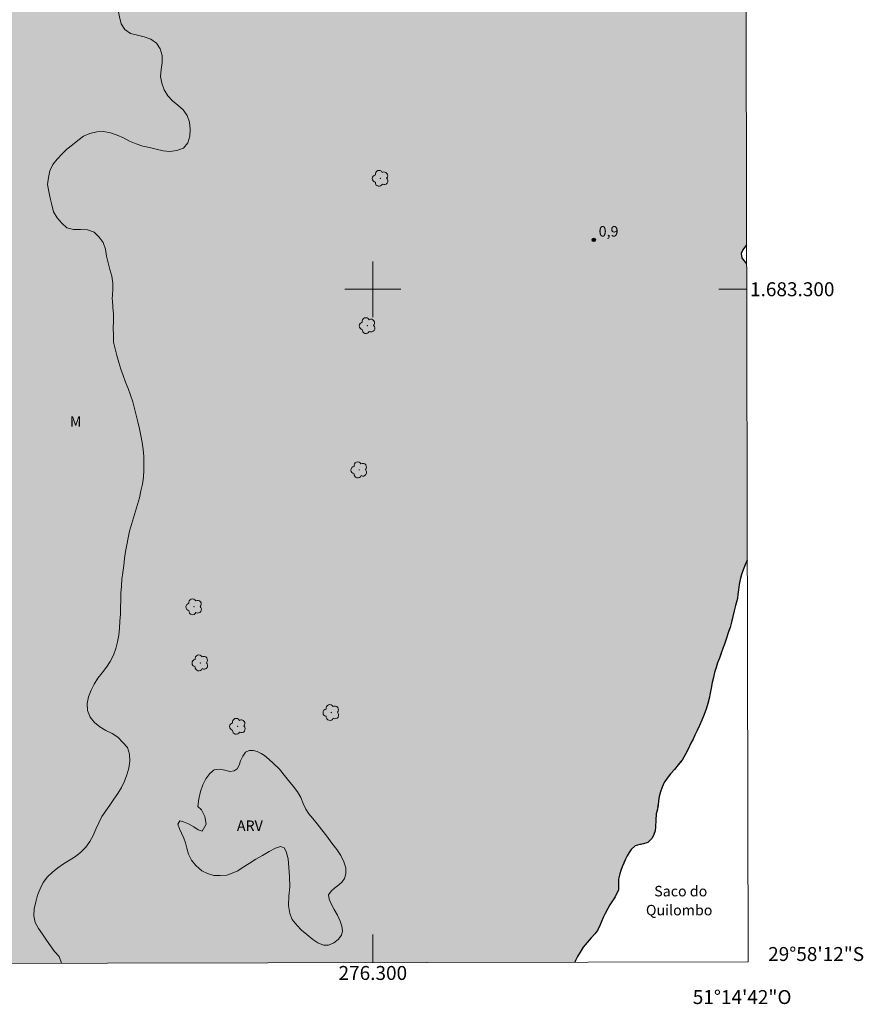
# Model space of a CAD drawing. Units: metres. Extents: x 275854 to 276370, y 1683197 to 1683762.
# Drawn here: x 276249 to 276370, y 1683197 to 1683339 of the extents above; entities that cross this region are included whole.
import ezdxf
from ezdxf.enums import TextEntityAlignment as Align

# ---------------------------------------------------------------- set-up
doc = ezdxf.new("R2010")
doc.units = ezdxf.units.M
doc.header["$MEASUREMENT"] = 0
doc.linetypes.add('DASHED', pattern=[0.75, 0.5, -0.25])
doc.linetypes.add('MUNICIPAL', pattern=[0.5, 0.25, -0.125, 0, -0.125])
for name, color, linetype, lineweight in [('Alagados_Banhados', 5, 'DASHED', 9), ('Articulacao', 7, 'Continuous', 18), ('Coordenadas', 7, 'Continuous', 9), ('Limite_Municipal', 7, 'MUNICIPAL', 30), ('Malha_Coordenadas', 7, 'Continuous', 15), ('Rio_Perene', 5, 'Continuous', 25), ('Topon_Lagos_Lagoas', 5, 'Continuous', 9)]:
    doc.layers.add(name, color=color, linetype=linetype, lineweight=lineweight)
for name, color, linetype, lineweight, true_color in [('Arvores_Isoladas', 7, 'Continuous', 18, 0x00ff33), ('Pto_Cotado', 7, 'Continuous', 9, 0x783c14), ('Topon_Pto_Cotado', 7, 'Continuous', 9, 0x783c14), ('Topon_Vegetacao', 7, 'Continuous', 9, 0x00ff33), ('Vegetacao', 7, 'Orla8', 9, 0x00ff33)]:
    doc.layers.add(name, color=color, linetype=linetype, lineweight=lineweight, true_color=true_color)
doc.styles.add('Arial', font='arial.ttf', dxfattribs={"height": 1.5})
doc.styles.add('Arial Italic', font='ariali.ttf', dxfattribs={"height": 1.5})
doc.styles.get("Standard").update_dxf_attribs({"font": 'arial.ttf'})
doc.linetypes.add('Orla8', pattern='A,6,-0.5,["V",Standard,S=1,R=0,X=-0.5,Y=-1],-0.5,6,-0.5,["V",Standard,S=1,R=0,X=-0.5,Y=-1],-0.5', length=14)

# ---------------------------------------------------------------- blocks, each defined once
blk = doc.blocks.new('Cotas')
at = {"layer": 'Pto_Cotado'}
blk.add_hatch(color=256, dxfattribs=at).paths.add_polyline_path([(0, 0.24, 1), (0, -0.24, 1)])
at = {"layer": 'Pto_Cotado', "lineweight": -3}
blk.add_lwpolyline([(0, -0.24, -1), (0, 0.24, -1)], format="xyb", close=True, dxfattribs=at)
blk = doc.blocks.new('Arvore')
at = {"layer": 'Arvores_Isoladas'}
blk.add_lwpolyline([(-0.72, 0.49, 0.872324), (-0.72, -0.55, 0.862983), (0.28, -0.83, 0.900105), (0.89, 0.03, 0.863155), (0.26, 0.86, 0.882486)], format="xyb", close=True, dxfattribs=at)
blk.add_circle((0, 0), 0.0286, dxfattribs=at)

msp = doc.modelspace()

# ---------------------------------------------------------------- hatches: boundary and pattern name
at = {"layer": 'Alagados_Banhados'}
h = msp.add_hatch(dxfattribs=at)
h.set_pattern_fill('DASH', color=256, scale=10)
h.paths.add_polyline_path([(276353.62, 1683306.39), (276353.49, 1683306.19), (276353.08, 1683305.64), (276352.85, 1683305.14), (276352.97, 1683304.5), (276353.37, 1683303.92), (276353.62, 1683303.64), (276353.71, 1683261.14), (276353.7, 1683261.11), (276353.41, 1683260.43), (276353.14, 1683259.73), (276352.91, 1683259.04), (276352.72, 1683258.34), (276352.58, 1683257.61), (276352.47, 1683256.88), (276352.4, 1683256.18), (276352.33, 1683255.64), (276352.03, 1683254.6), (276351.84, 1683253.83), (276351.67, 1683253.05), (276351.47, 1683252.23), (276351.26, 1683251.45), (276351.01, 1683250.68), (276350.75, 1683249.92), (276350.5, 1683249.19), (276350.25, 1683248.46), (276350.01, 1683247.76), (276349.74, 1683247.07), (276349.48, 1683246.41), (276349.26, 1683245.73), (276349.05, 1683245.01), (276348.88, 1683244.29), (276348.7, 1683243.54), (276348.55, 1683242.77), (276348.41, 1683242.02), (276348.27, 1683241.27), (276348.08, 1683240.53), (276347.84, 1683239.74), (276347.54, 1683238.95), (276347.21, 1683238.14), (276346.86, 1683237.39), (276346.54, 1683236.69), (276346.23, 1683236.01), (276345.95, 1683235.41), (276345.65, 1683234.84), (276345.28, 1683234.11), (276344.86, 1683233.26), (276344.37, 1683232.44), (276343.83, 1683231.73), (276343.27, 1683231.08), (276342.74, 1683230.47), (276342.26, 1683229.84), (276341.83, 1683229.21), (276341.51, 1683228.56), (276341.26, 1683227.88), (276341.11, 1683227.21), (276341, 1683226.57), (276340.93, 1683225.98), (276340.84, 1683225.39), (276340.68, 1683224.71), (276340.59, 1683223.81), (276340.57, 1683222.83), (276340.5, 1683222.29), (276340.34, 1683221.73), (276340.09, 1683221.21), (276339.47, 1683220.62), (276338.83, 1683220.39), (276338.33, 1683220.3), (276337.66, 1683220.12), (276337.09, 1683219.61), (276336.79, 1683219.19), (276336.5, 1683218.71), (276336.24, 1683218.19), (276336.01, 1683217.66), (276335.79, 1683217.12), (276335.61, 1683216.6), (276335.45, 1683216.12), (276335.27, 1683215.35), (276335.27, 1683214.63), (276335.24, 1683213.82), (276334.76, 1683212.82), (276334.4, 1683212.25), (276334.02, 1683211.66), (276333.66, 1683211.03), (276333.34, 1683210.43), (276333.04, 1683209.84), (276332.82, 1683209.28), (276332.64, 1683208.77), (276332.24, 1683207.97), (276331.87, 1683207.48), (276331.34, 1683206.92), (276330.75, 1683206.25), (276330.2, 1683205.56), (276329.76, 1683204.87), (276329.39, 1683204.25), (276329.1, 1683203.67), (276329.01, 1683203.44), (275871.26, 1683202.46), (275870.05, 1683756.71), (276352.65, 1683757.76)])

# ---------------------------------------------------------------- linework, layer by layer
at = {"layer": 'Articulacao', "flags": 128}
msp.add_lwpolyline([(275870.05, 1683756.71), (276352.65, 1683757.76), (276353.84, 1683203.5), (275871.26, 1683202.46), (275870.05, 1683756.71)], close=True, dxfattribs=at)
at = {"layer": 'Limite_Municipal', "ltscale": 10, "flags": 128}
for points in [[(276353.62, 1683306.39), (276353.49, 1683306.19), (276353.08, 1683305.64), (276352.85, 1683305.14), (276352.97, 1683304.5), (276353.37, 1683303.92), (276353.62, 1683303.64)], [(276353.71, 1683261.14), (276353.7, 1683261.11), (276353.41, 1683260.43), (276353.14, 1683259.73), (276352.91, 1683259.04), (276352.72, 1683258.34), (276352.58, 1683257.61), (276352.47, 1683256.88), (276352.4, 1683256.18), (276352.33, 1683255.64), (276352.03, 1683254.6), (276351.84, 1683253.83), (276351.67, 1683253.05), (276351.47, 1683252.23), (276351.26, 1683251.45), (276351.01, 1683250.68), (276350.75, 1683249.92), (276350.5, 1683249.19), (276350.25, 1683248.46), (276350.01, 1683247.76), (276349.74, 1683247.07), (276349.48, 1683246.41), (276349.26, 1683245.73), (276349.05, 1683245.01), (276348.88, 1683244.29), (276348.7, 1683243.54), (276348.55, 1683242.77), (276348.41, 1683242.02), (276348.27, 1683241.27), (276348.08, 1683240.53), (276347.84, 1683239.74), (276347.54, 1683238.95), (276347.21, 1683238.14), (276346.86, 1683237.39), (276346.54, 1683236.69), (276346.23, 1683236.01), (276345.95, 1683235.41), (276345.65, 1683234.84), (276345.28, 1683234.11), (276344.86, 1683233.26), (276344.37, 1683232.44), (276343.83, 1683231.73), (276343.27, 1683231.08), (276342.74, 1683230.47), (276342.26, 1683229.84), (276341.83, 1683229.21), (276341.51, 1683228.56), (276341.26, 1683227.88), (276341.11, 1683227.21), (276341, 1683226.57), (276340.93, 1683225.98), (276340.84, 1683225.39), (276340.68, 1683224.71), (276340.59, 1683223.81), (276340.57, 1683222.83), (276340.5, 1683222.29), (276340.34, 1683221.73), (276340.09, 1683221.21), (276339.47, 1683220.62), (276338.83, 1683220.39), (276338.33, 1683220.3), (276337.66, 1683220.12), (276337.09, 1683219.61), (276336.79, 1683219.19), (276336.5, 1683218.71), (276336.24, 1683218.19), (276336.01, 1683217.66), (276335.79, 1683217.12), (276335.61, 1683216.6), (276335.45, 1683216.12), (276335.27, 1683215.35), (276335.27, 1683214.63), (276335.24, 1683213.82), (276334.76, 1683212.82), (276334.4, 1683212.25), (276334.02, 1683211.66), (276333.66, 1683211.03), (276333.34, 1683210.43), (276333.04, 1683209.84), (276332.82, 1683209.28), (276332.64, 1683208.77), (276332.24, 1683207.97), (276331.87, 1683207.48), (276331.34, 1683206.92), (276330.75, 1683206.25), (276330.2, 1683205.56), (276329.76, 1683204.87), (276329.39, 1683204.25), (276329.1, 1683203.67), (276329.01, 1683203.44)]]:
    msp.add_lwpolyline(points, dxfattribs=at)
at = {"layer": 'Malha_Coordenadas', "flags": 128}
for points in [[(276300, 1683304), (276300, 1683296)], [(276304, 1683300), (276296, 1683300)], [(276353.63, 1683300), (276349.63, 1683300)], [(276300, 1683203.38), (276300, 1683207.38)]]:
    msp.add_lwpolyline(points, dxfattribs=at)
at = {"layer": 'Rio_Perene', "flags": 128}
for points in [[(276353.62, 1683306.39), (276353.49, 1683306.19), (276353.08, 1683305.64), (276352.85, 1683305.14), (276352.97, 1683304.5), (276353.37, 1683303.92), (276353.62, 1683303.64)], [(276353.71, 1683261.14), (276353.7, 1683261.11), (276353.41, 1683260.43), (276353.14, 1683259.73), (276352.91, 1683259.04), (276352.72, 1683258.34), (276352.58, 1683257.61), (276352.47, 1683256.88), (276352.4, 1683256.18), (276352.33, 1683255.64), (276352.03, 1683254.6), (276351.84, 1683253.83), (276351.67, 1683253.05), (276351.47, 1683252.23), (276351.26, 1683251.45), (276351.01, 1683250.68), (276350.75, 1683249.92), (276350.5, 1683249.19), (276350.25, 1683248.46), (276350.01, 1683247.76), (276349.74, 1683247.07), (276349.48, 1683246.41), (276349.26, 1683245.73), (276349.05, 1683245.01), (276348.88, 1683244.29), (276348.7, 1683243.54), (276348.55, 1683242.77), (276348.41, 1683242.02), (276348.27, 1683241.27), (276348.08, 1683240.53), (276347.84, 1683239.74), (276347.54, 1683238.95), (276347.21, 1683238.14), (276346.86, 1683237.39), (276346.54, 1683236.69), (276346.23, 1683236.01), (276345.95, 1683235.41), (276345.65, 1683234.84), (276345.28, 1683234.11), (276344.86, 1683233.26), (276344.37, 1683232.44), (276343.83, 1683231.73), (276343.27, 1683231.08), (276342.74, 1683230.47), (276342.26, 1683229.84), (276341.83, 1683229.21), (276341.51, 1683228.56), (276341.26, 1683227.88), (276341.11, 1683227.21), (276341, 1683226.57), (276340.93, 1683225.98), (276340.84, 1683225.39), (276340.68, 1683224.71), (276340.59, 1683223.81), (276340.57, 1683222.83), (276340.5, 1683222.29), (276340.34, 1683221.73), (276340.09, 1683221.21), (276339.47, 1683220.62), (276338.83, 1683220.39), (276338.33, 1683220.3), (276337.66, 1683220.12), (276337.09, 1683219.61), (276336.79, 1683219.19), (276336.5, 1683218.71), (276336.24, 1683218.19), (276336.01, 1683217.66), (276335.79, 1683217.12), (276335.61, 1683216.6), (276335.45, 1683216.12), (276335.27, 1683215.35), (276335.27, 1683214.63), (276335.24, 1683213.82), (276334.76, 1683212.82), (276334.4, 1683212.25), (276334.02, 1683211.66), (276333.66, 1683211.03), (276333.34, 1683210.43), (276333.04, 1683209.84), (276332.82, 1683209.28), (276332.64, 1683208.77), (276332.24, 1683207.97), (276331.87, 1683207.48), (276331.34, 1683206.92), (276330.75, 1683206.25), (276330.2, 1683205.56), (276329.76, 1683204.87), (276329.39, 1683204.25), (276329.1, 1683203.67), (276329.01, 1683203.44)]]:
    msp.add_lwpolyline(points, dxfattribs=at)
at = {"layer": 'Vegetacao', "flags": 128}
msp.add_lwpolyline([(276352.9, 1683641.04), (276352.68, 1683640.76), (276351.94, 1683640.08), (276351.15, 1683639.47), (276350.3, 1683638.95), (276349.44, 1683638.43), (276348.57, 1683637.93), (276347.74, 1683637.38), (276346.89, 1683636.85), (276346.06, 1683636.29), (276345.26, 1683635.68), (276344.42, 1683635.14), (276343.58, 1683634.61), (276342.77, 1683634.01), (276342.01, 1683633.36), (276341.25, 1683632.71), (276340.39, 1683632.21), (276339.39, 1683632.11), (276338.4, 1683632.23), (276337.49, 1683632.64), (276337.24, 1683633.61), (276337.55, 1683634.56), (276337.92, 1683635.48), (276338.11, 1683636.47), (276338.2, 1683637.46), (276338.18, 1683638.46), (276337.73, 1683639.36), (276337.22, 1683640.22), (276336.76, 1683641.11), (276336.32, 1683642.01), (276335.85, 1683642.89), (276335.37, 1683643.77), (276334.93, 1683644.66), (276334.62, 1683645.62), (276334.4, 1683646.59), (276334.34, 1683647.59), (276334.44, 1683648.58), (276334.91, 1683649.47), (276335.52, 1683650.26), (276336.12, 1683651.06), (276336.73, 1683651.85), (276337.34, 1683652.65), (276337.95, 1683653.44), (276338.54, 1683654.25), (276339.14, 1683655.05), (276339.74, 1683655.85), (276340.33, 1683656.65), (276340.93, 1683657.46), (276341.53, 1683658.26), (276342.02, 1683659.13), (276342.5, 1683660.01), (276343, 1683660.87), (276343.53, 1683661.72), (276344, 1683662.6), (276344.32, 1683663.55), (276344.08, 1683664.53), (276343.14, 1683664.87), (276342.17, 1683664.62), (276341.34, 1683664.07), (276340.53, 1683663.47), (276339.75, 1683662.84), (276338.98, 1683662.21), (276338.18, 1683661.62), (276337.37, 1683661.02), (276336.52, 1683660.5), (276335.77, 1683659.83), (276335.15, 1683659.05), (276334.59, 1683658.22), (276334, 1683657.41), (276333.41, 1683656.6), (276332.82, 1683655.8), (276332.18, 1683655.02), (276331.6, 1683654.21), (276330.93, 1683653.46), (276330.14, 1683652.86), (276329.16, 1683652.66), (276328.16, 1683652.69), (276327.3, 1683653.21), (276326.72, 1683654.02), (276326.43, 1683654.98), (276326.36, 1683655.98), (276326.28, 1683656.97), (276326.37, 1683657.97), (276326.31, 1683658.97), (276325.96, 1683659.91), (276325.46, 1683660.77), (276324.84, 1683661.56), (276324.11, 1683662.24), (276323.29, 1683662.82), (276322.4, 1683663.27), (276321.51, 1683663.73), (276320.62, 1683664.18), (276319.73, 1683664.64), (276318.81, 1683665.04), (276317.87, 1683665.37), (276316.89, 1683665.58), (276315.9, 1683665.68), (276314.9, 1683665.76), (276313.9, 1683665.81), (276312.94, 1683665.52), (276312.06, 1683665.04), (276311.19, 1683664.56), (276310.33, 1683664.04), (276309.48, 1683663.52), (276308.62, 1683663), (276307.87, 1683662.34), (276307.12, 1683661.67), (276306.38, 1683661.01), (276305.84, 1683660.17), (276305.5, 1683659.23), (276305.33, 1683658.24), (276305.63, 1683657.28), (276306.1, 1683656.4), (276306.6, 1683655.53), (276307.17, 1683654.71), (276307.75, 1683653.9), (276308.31, 1683653.06), (276308.91, 1683652.27), (276309.59, 1683651.53), (276310.35, 1683650.88), (276311.15, 1683650.29), (276311.95, 1683649.68), (276312.75, 1683649.08), (276313.48, 1683648.39), (276314.21, 1683647.71), (276314.93, 1683647.02), (276315.6, 1683646.27), (276316.22, 1683645.49), (276316.81, 1683644.68), (276317.51, 1683643.96), (276318.37, 1683643.46), (276319.23, 1683642.95), (276320.12, 1683642.49), (276321.01, 1683642.04), (276321.95, 1683641.68), (276322.88, 1683641.31), (276323.81, 1683640.95), (276324.78, 1683640.71), (276325.75, 1683640.46), (276326.72, 1683640.21), (276327.72, 1683640.16), (276328.72, 1683640.11), (276329.72, 1683640.15), (276330.72, 1683640.18), (276331.72, 1683640.22), (276332.71, 1683640.09), (276333.66, 1683639.78), (276334.29, 1683639), (276334.83, 1683638.16), (276335.22, 1683637.24), (276335.39, 1683636.25), (276335.35, 1683635.25), (276335.16, 1683634.27), (276334.97, 1683633.29), (276334.64, 1683632.34), (276334.31, 1683631.4), (276333.79, 1683630.55), (276333.26, 1683629.7), (276332.73, 1683628.85), (276332.04, 1683628.13), (276331.24, 1683627.52), (276330.45, 1683626.91), (276329.66, 1683626.3), (276328.83, 1683625.74), (276327.97, 1683625.22), (276327.19, 1683624.6), (276326.29, 1683624.16), (276325.43, 1683623.65), (276324.74, 1683622.93), (276324.13, 1683622.13), (276323.8, 1683621.19), (276323.93, 1683620.2), (276324.39, 1683619.3), (276324.56, 1683618.32), (276324.03, 1683617.47), (276323.25, 1683616.85), (276322.27, 1683616.66), (276321.27, 1683616.56), (276320.28, 1683616.45), (276319.28, 1683616.44), (276318.29, 1683616.59), (276317.32, 1683616.83), (276316.37, 1683617.15), (276315.72, 1683617.92), (276315.71, 1683618.92), (276315.7, 1683619.92), (276315.53, 1683620.9), (276315.36, 1683621.89), (276315.19, 1683622.88), (276315.02, 1683623.86), (276314.85, 1683624.85), (276314.66, 1683625.83), (276314.44, 1683626.8), (276314.01, 1683627.71), (276313.44, 1683628.53), (276312.58, 1683629.04), (276311.66, 1683629.44), (276310.68, 1683629.63), (276309.73, 1683629.33), (276308.78, 1683629.02), (276308.24, 1683628.18), (276307.86, 1683627.26), (276307.71, 1683626.27), (276307.81, 1683625.27), (276308.06, 1683624.3), (276308.34, 1683623.34), (276308.74, 1683622.43), (276309.32, 1683621.61), (276309.94, 1683620.82), (276310.59, 1683620.07), (276311.23, 1683619.3), (276311.79, 1683618.47), (276312.23, 1683617.57), (276312.51, 1683616.61), (276312.56, 1683615.61), (276312.2, 1683614.68), (276311.74, 1683613.79), (276311, 1683613.11), (276310.06, 1683612.77), (276309.07, 1683612.63), (276308.08, 1683612.58), (276307.07, 1683612.56), (276306.07, 1683612.55), (276305.07, 1683612.57), (276304.07, 1683612.6), (276303.08, 1683612.56), (276302.08, 1683612.44), (276301.15, 1683612.07), (276300.34, 1683611.48), (276299.66, 1683610.76), (276299.05, 1683609.96), (276298.6, 1683609.07), (276298.4, 1683608.09), (276298.36, 1683607.09), (276298.5, 1683606.1), (276298.83, 1683605.15), (276299.33, 1683604.28), (276300.21, 1683603.82), (276301.16, 1683603.5), (276302.15, 1683603.34), (276303.14, 1683603.22), (276304.09, 1683602.92), (276304.91, 1683602.34), (276305.61, 1683601.63), (276306.26, 1683600.87), (276306.88, 1683600.08), (276307.46, 1683599.26), (276308.01, 1683598.43), (276308.51, 1683597.56), (276309.01, 1683596.69), (276309.61, 1683595.9), (276310.38, 1683595.25), (276311.25, 1683594.77), (276312.2, 1683594.45), (276313.17, 1683594.19), (276314.05, 1683593.71), (276314.76, 1683593.01), (276315.27, 1683592.15), (276315.29, 1683591.15), (276314.96, 1683590.2), (276314.8, 1683589.22), (276314.82, 1683588.22), (276314.96, 1683587.23), (276315.14, 1683586.24), (276315.32, 1683585.26), (276315.58, 1683584.29), (276315.9, 1683583.34), (276316.36, 1683582.45), (276317.16, 1683581.86), (276318.04, 1683581.37), (276318.96, 1683580.99), (276319.9, 1683580.64), (276320.76, 1683580.13), (276321.59, 1683579.58), (276321.46, 1683578.59), (276320.75, 1683577.88), (276319.79, 1683577.63), (276318.79, 1683577.54), (276317.79, 1683577.63), (276316.81, 1683577.81), (276315.83, 1683578), (276314.85, 1683578.21), (276313.85, 1683578.22), (276313.02, 1683577.66), (276313.5, 1683576.79), (276314.31, 1683576.19), (276315.16, 1683575.67), (276316.06, 1683575.24), (276317, 1683574.88), (276317.94, 1683574.54), (276318.88, 1683574.22), (276319.83, 1683573.9), (276320.75, 1683573.51), (276321.65, 1683573.06), (276322.49, 1683572.52), (276323, 1683571.66), (276323.03, 1683570.66), (276322.92, 1683569.66), (276322.68, 1683568.69), (276322.28, 1683567.77), (276321.82, 1683566.89), (276321.31, 1683566.03), (276320.79, 1683565.17), (276320.3, 1683564.3), (276319.78, 1683563.45), (276319.28, 1683562.58), (276318.85, 1683561.67), (276318.56, 1683560.72), (276318.28, 1683559.76), (276318.03, 1683558.79), (276317.85, 1683557.8), (276317.72, 1683556.81), (276317.54, 1683555.83), (276317.33, 1683554.85), (276317.04, 1683553.89), (276316.65, 1683552.97), (276316.13, 1683552.12), (276315.42, 1683551.42), (276314.59, 1683550.85), (276313.71, 1683550.38), (276312.73, 1683550.18), (276311.73, 1683550.22), (276310.73, 1683550.32), (276309.75, 1683550.51), (276308.79, 1683550.79), (276307.86, 1683551.16), (276306.91, 1683551.46), (276305.91, 1683551.49), (276304.91, 1683551.52), (276303.93, 1683551.31), (276303.07, 1683550.8), (276302.51, 1683549.97), (276302.28, 1683548.99), (276302.52, 1683548.02), (276302.97, 1683547.13), (276303.6, 1683546.35), (276304.29, 1683545.63), (276305.09, 1683545.03), (276305.92, 1683544.46), (276306.78, 1683543.96), (276307.65, 1683543.46), (276308.51, 1683542.95), (276309.38, 1683542.46), (276310.23, 1683541.94), (276311.1, 1683541.43), (276311.95, 1683540.91), (276312.8, 1683540.38), (276313.7, 1683539.93), (276314.63, 1683539.57), (276315.61, 1683539.36), (276316.6, 1683539.26), (276317.6, 1683539.26), (276318.6, 1683539.34), (276319.5, 1683539.76), (276320.35, 1683540.3), (276321.16, 1683540.89), (276322.01, 1683541.41), (276322.95, 1683541.76), (276323.89, 1683542.11), (276324.86, 1683542.34), (276325.85, 1683542.46), (276326.81, 1683542.16), (276327.68, 1683541.67), (276328.49, 1683541.08), (276329.28, 1683540.48), (276330.06, 1683539.84), (276330.67, 1683539.05), (276331.08, 1683538.14), (276331.27, 1683537.16), (276331.33, 1683536.16), (276331.21, 1683535.16), (276331.02, 1683534.18), (276330.68, 1683533.24), (276330.39, 1683532.28), (276330.1, 1683531.33), (276329.83, 1683530.36), (276329.68, 1683529.37), (276329.58, 1683528.38), (276329.48, 1683527.38), (276329.37, 1683526.39), (276329.19, 1683525.4), (276328.83, 1683524.47), (276328.43, 1683523.56), (276327.95, 1683522.68), (276327.4, 1683521.84), (276326.81, 1683521.03), (276326.16, 1683520.27), (276325.45, 1683519.56), (276324.69, 1683518.92), (276323.87, 1683518.34), (276323.07, 1683517.74), (276322.28, 1683517.13), (276321.47, 1683516.54), (276320.62, 1683516.01), (276319.8, 1683515.45), (276319, 1683514.84), (276318.22, 1683514.21), (276317.47, 1683513.56), (276316.72, 1683512.89), (276315.96, 1683512.24), (276315.15, 1683511.65), (276314.36, 1683511.04), (276313.56, 1683510.44), (276312.75, 1683509.86), (276312.27, 1683508.98), (276311.92, 1683508.04), (276311.64, 1683507.08), (276311.48, 1683506.09), (276311.11, 1683505.16), (276310.74, 1683504.23), (276310.34, 1683503.32), (276309.9, 1683502.42), (276309.35, 1683501.58), (276308.68, 1683500.84), (276307.94, 1683500.16), (276307.1, 1683499.63), (276306.14, 1683499.35), (276305.14, 1683499.27), (276304.15, 1683499.43), (276303.23, 1683499.83), (276302.48, 1683500.48), (276301.82, 1683501.24), (276301.24, 1683502.05), (276300.79, 1683502.94), (276300.59, 1683503.92), (276300.48, 1683504.92), (276300.36, 1683505.91), (276300.12, 1683506.88), (276299.67, 1683507.78), (276298.8, 1683508.27), (276297.82, 1683508.08), (276297.31, 1683507.22), (276297.18, 1683506.23), (276297.06, 1683505.24), (276296.9, 1683504.25), (276296.69, 1683503.27), (276296.47, 1683502.3), (276296.33, 1683501.31), (276296.28, 1683500.31), (276296.48, 1683499.33), (276296.82, 1683498.39), (276297.39, 1683497.56), (276298.14, 1683496.9), (276298.97, 1683496.34), (276299.84, 1683495.85), (276300.67, 1683495.3), (276301.44, 1683494.65), (276302.16, 1683493.95), (276302.71, 1683493.12), (276303.23, 1683492.27), (276303.65, 1683491.36), (276303.9, 1683490.39), (276304, 1683489.4), (276304.25, 1683488.43), (276304.75, 1683487.56), (276305.25, 1683486.69), (276305.59, 1683485.75), (276305.82, 1683484.78), (276305.95, 1683483.79), (276305.79, 1683482.8), (276305.23, 1683481.97), (276304.3, 1683481.59), (276303.31, 1683481.52), (276302.32, 1683481.67), (276301.39, 1683482.05), (276300.49, 1683482.48), (276300.23, 1683482.61), (276299.31, 1683483), (276298.4, 1683483.42), (276297.47, 1683483.79), (276296.48, 1683483.92), (276295.52, 1683483.63), (276294.75, 1683482.98), (276294.28, 1683482.1), (276293.8, 1683481.23), (276293.22, 1683480.41), (276292.52, 1683479.7), (276291.64, 1683479.21), (276290.65, 1683479.1), (276289.65, 1683479), (276288.72, 1683478.64), (276288.01, 1683477.94), (276287.57, 1683477.04), (276287.38, 1683476.06), (276287.67, 1683475.1), (276288.29, 1683474.32), (276288.73, 1683473.42), (276288.8, 1683472.42), (276288.36, 1683471.52), (276287.72, 1683470.75), (276287.04, 1683470.01), (276286.43, 1683469.22), (276285.92, 1683468.36), (276285.5, 1683467.45), (276285.32, 1683466.47), (276285.19, 1683465.48), (276285.06, 1683464.48), (276284.96, 1683463.49), (276285.1, 1683462.5), (276285.72, 1683461.71), (276286.52, 1683461.11), (276287.44, 1683460.72), (276288.44, 1683460.81), (276289.14, 1683461.52), (276289.62, 1683462.39), (276290.02, 1683463.31), (276290.33, 1683464.26), (276290.62, 1683465.22), (276290.78, 1683466.21), (276290.94, 1683467.2), (276291.23, 1683468.15), (276291.63, 1683469.07), (276292.26, 1683469.84), (276292.97, 1683470.55), (276293.72, 1683471.21), (276294.53, 1683471.8), (276295.37, 1683472.34), (276296.23, 1683472.85), (276297.15, 1683473.24), (276298.13, 1683473.47), (276299.11, 1683473.64), (276299.98, 1683473.14), (276300.56, 1683472.33), (276300.94, 1683471.41), (276301.02, 1683470.41), (276300.73, 1683469.45), (276300.21, 1683468.6), (276299.59, 1683467.82), (276298.88, 1683467.11), (276298.02, 1683466.59), (276297.12, 1683466.17), (276296.24, 1683465.69), (276295.47, 1683465.05), (276294.96, 1683464.19), (276294.6, 1683463.25), (276294.35, 1683462.29), (276294.18, 1683461.3), (276294.06, 1683460.31), (276294, 1683459.31), (276294.05, 1683458.31), (276294.18, 1683457.32), (276294.34, 1683456.33), (276294.52, 1683455.35), (276294.71, 1683454.37), (276295.13, 1683453.46), (276295.84, 1683452.76), (276296.46, 1683451.97), (276296.69, 1683451), (276296.27, 1683450.09), (276295.57, 1683449.37), (276294.68, 1683448.92), (276293.71, 1683448.68), (276292.75, 1683448.38), (276292.12, 1683447.61), (276291.88, 1683446.64), (276291.91, 1683445.64), (276292.17, 1683444.67), (276292.65, 1683443.79), (276293.18, 1683442.94), (276293.65, 1683442.06), (276294.02, 1683441.13), (276294.33, 1683440.18), (276294.62, 1683439.22), (276294.93, 1683438.27), (276295.33, 1683437.36), (276295.75, 1683436.45), (276296.28, 1683435.6), (276296.84, 1683434.77), (276297.17, 1683433.82), (276297.11, 1683432.83), (276296.63, 1683431.94), (276295.91, 1683431.25), (276294.98, 1683430.88), (276294.02, 1683430.6), (276293.09, 1683430.23), (276292.28, 1683429.64), (276291.58, 1683428.93), (276290.9, 1683428.19), (276290.28, 1683427.41), (276289.68, 1683426.6), (276289.06, 1683425.82), (276288.44, 1683425.03), (276287.91, 1683424.19), (276287.44, 1683423.3), (276287.03, 1683422.39), (276286.9, 1683421.4), (276287.03, 1683420.41), (276287.29, 1683419.44), (276287.62, 1683418.5), (276287.7, 1683417.5), (276287.55, 1683416.51), (276286.98, 1683415.69), (276286.24, 1683415.02), (276285.48, 1683414.37), (276284.9, 1683413.55), (276284.4, 1683412.68), (276284.02, 1683411.76), (276283.7, 1683410.81), (276283.35, 1683409.87), (276282.95, 1683408.95), (276282.62, 1683408.01), (276282.69, 1683407.01), (276282.99, 1683406.06), (276283.3, 1683405.1), (276282.84, 1683404.22), (276282.11, 1683403.53), (276281.27, 1683402.99), (276280.34, 1683402.62), (276279.37, 1683402.35), (276278.39, 1683402.15), (276277.39, 1683402.1), (276276.4, 1683401.97), (276275.49, 1683401.56), (276274.64, 1683401.03), (276274.06, 1683400.22), (276274.27, 1683399.24), (276274.75, 1683398.36), (276275.24, 1683397.49), (276275.49, 1683396.52), (276275.12, 1683395.59), (276274.46, 1683394.84), (276273.74, 1683394.14), (276272.99, 1683393.48), (276272.23, 1683392.83), (276271.41, 1683392.26), (276270.45, 1683391.98), (276269.45, 1683392.02), (276269.17, 1683391.95), (276268.54, 1683390.94), (276268.38, 1683389.95), (276268.41, 1683388.95), (276268.71, 1683388), (276268.94, 1683387.02), (276269.07, 1683386.03), (276269.05, 1683385.03), (276269, 1683384.03), (276269.12, 1683383.04), (276269.27, 1683382.05), (276269.6, 1683381.11), (276270.13, 1683380.26), (276270.64, 1683379.4), (276270.95, 1683378.45), (276270.84, 1683377.45), (276270.39, 1683376.56), (276269.62, 1683375.92), (276268.81, 1683375.33), (276268.01, 1683374.73), (276267.34, 1683373.99), (276267.06, 1683373.03), (276266.92, 1683372.04), (276266.84, 1683371.04), (276266.67, 1683370.06), (276266.38, 1683369.1), (276265.97, 1683368.19), (276265.42, 1683367.35), (276264.88, 1683366.51), (276264.45, 1683365.61), (276264.19, 1683364.64), (276264.01, 1683363.66), (276264.02, 1683362.66), (276264.29, 1683361.69), (276264.89, 1683360.9), (276265.64, 1683360.23), (276266.46, 1683359.67), (276267.32, 1683359.14), (276268.19, 1683358.66), (276268.67, 1683357.78), (276268.92, 1683356.81), (276268.92, 1683355.81), (276268.64, 1683354.85), (276268.11, 1683354), (276267.5, 1683353.21), (276266.94, 1683352.38), (276266.47, 1683351.5), (276266.08, 1683350.58), (276265.73, 1683349.64), (276265.36, 1683348.71), (276265.04, 1683347.76), (276264.64, 1683346.84), (276264.24, 1683345.93), (276263.89, 1683344.99), (276263.61, 1683344.03), (276263.41, 1683343.05), (276263.29, 1683342.06), (276263.36, 1683341.06), (276263.47, 1683340.06), (276263.63, 1683339.08), (276263.88, 1683338.11), (276264.41, 1683337.26), (276265.23, 1683336.7), (276266.21, 1683336.47), (276267.18, 1683336.23), (276268.12, 1683335.9), (276268.95, 1683335.33), (276269.5, 1683334.5), (276269.75, 1683333.53), (276269.78, 1683332.53), (276269.64, 1683331.54), (276269.54, 1683330.55), (276269.71, 1683329.56), (276270.07, 1683328.63), (276270.56, 1683327.76), (276271.25, 1683327.03), (276272.03, 1683326.41), (276272.77, 1683325.74), (276273.37, 1683324.93), (276273.68, 1683323.98), (276273.78, 1683322.99), (276273.73, 1683321.99), (276273.46, 1683321.02), (276272.82, 1683320.25), (276271.88, 1683319.91), (276270.89, 1683319.78), (276269.89, 1683319.86), (276268.92, 1683320.09), (276267.95, 1683320.32), (276266.97, 1683320.55), (276266.02, 1683320.85), (276265.1, 1683321.25), (276264.22, 1683321.71), (276263.29, 1683322.1), (276262.35, 1683322.43), (276261.37, 1683322.64), (276260.37, 1683322.58), (276259.4, 1683322.36), (276258.48, 1683321.95), (276257.68, 1683321.35), (276256.89, 1683320.74), (276256.11, 1683320.11), (276255.4, 1683319.41), (276254.71, 1683318.68), (276254.1, 1683317.89), (276253.66, 1683317), (276253.44, 1683316.02), (276253.32, 1683315.03), (276253.52, 1683314.04), (276253.71, 1683313.06), (276253.93, 1683312.09), (276254.19, 1683311.12), (276254.7, 1683310.26), (276255.35, 1683309.5), (276256.07, 1683308.81), (276257.05, 1683308.58), (276258.05, 1683308.58), (276259.05, 1683308.51), (276259.99, 1683308.18), (276260.72, 1683307.49), (276261.32, 1683306.69), (276261.64, 1683305.75), (276261.76, 1683304.75), (276262, 1683303.78), (276262.27, 1683302.82), (276262.54, 1683301.86), (276262.71, 1683300.87), (276262.71, 1683299.87), (276262.65, 1683299.29), (276262.61, 1683298.53), (276262.62, 1683298.41), (276262.71, 1683297.41), (276262.79, 1683296.42), (276262.77, 1683295.42), (276262.75, 1683294.42), (276262.78, 1683293.42), (276262.8, 1683292.42), (276263, 1683291.43), (276263.25, 1683290.47), (276263.53, 1683289.5), (276263.82, 1683288.55), (276264.17, 1683287.61), (276264.51, 1683286.67), (276264.88, 1683285.74), (276265.24, 1683284.81), (276265.54, 1683283.85), (276265.8, 1683282.89), (276266.06, 1683281.92), (276266.29, 1683280.95), (276266.52, 1683279.97), (276266.71, 1683278.99), (276266.9, 1683278.01), (276267.02, 1683277.02), (276267.14, 1683276.02), (276267.15, 1683275.02), (276267.12, 1683274.02), (276267.09, 1683273.02), (276266.94, 1683272.03), (276266.73, 1683271.05), (276266.5, 1683270.08), (276266.21, 1683269.12), (276265.92, 1683268.17), (276265.64, 1683267.21), (276265.35, 1683266.25), (276265.07, 1683265.29), (276264.88, 1683264.31), (276264.7, 1683263.32), (276264.52, 1683262.34), (276264.38, 1683261.35), (276264.25, 1683260.36), (276264.12, 1683259.36), (276263.98, 1683258.37), (276263.92, 1683257.37), (276263.86, 1683256.38), (276263.83, 1683255.38), (276263.8, 1683254.38), (276263.77, 1683253.38), (276263.71, 1683252.38), (276263.63, 1683251.38), (276263.54, 1683250.38), (276263.36, 1683249.4), (276263.12, 1683248.43), (276262.77, 1683247.49), (276262.32, 1683246.6), (276261.76, 1683245.77), (276261.17, 1683244.97), (276260.54, 1683244.19), (276260, 1683243.34), (276259.56, 1683242.45), (276259.19, 1683241.52), (276259.01, 1683240.53), (276259.05, 1683239.53), (276259.42, 1683238.6), (276260.06, 1683237.83), (276260.81, 1683237.18), (276261.69, 1683236.69), (276262.58, 1683236.24), (276263.42, 1683235.7), (276264.1, 1683234.96), (276264.77, 1683234.22), (276265.09, 1683233.27), (276265.13, 1683232.27), (276265, 1683231.28), (276264.72, 1683230.32), (276264.35, 1683229.39), (276263.91, 1683228.49), (276263.41, 1683227.63), (276262.84, 1683226.8), (276262.27, 1683225.98), (276261.68, 1683225.17), (276261.13, 1683224.34), (276260.68, 1683223.44), (276260.27, 1683222.53), (276259.87, 1683221.61), (276259.4, 1683220.73), (276258.83, 1683219.91), (276258.12, 1683219.21), (276257.31, 1683218.61), (276256.47, 1683218.07), (276255.63, 1683217.53), (276254.8, 1683216.98), (276254.01, 1683216.36), (276253.29, 1683215.66), (276252.69, 1683214.87), (276252.24, 1683213.97), (276251.9, 1683213.03), (276251.63, 1683212.07), (276251.42, 1683211.09), (276251.33, 1683210.09), (276251.52, 1683209.11), (276252.02, 1683208.25), (276252.6, 1683207.43), (276253.17, 1683206.61), (276253.74, 1683205.79), (276254.32, 1683204.97), (276254.98, 1683204.22), (276255.32, 1683203.28)], dxfattribs=at)
msp.add_lwpolyline([(276286.62, 1683231.11), (276287.3, 1683230.23), (276287.9, 1683229.48), (276288.58, 1683228.67), (276289.2, 1683227.87), (276289.68, 1683227.04), (276290.02, 1683226.19), (276290.37, 1683225.38), (276290.83, 1683224.71), (276291.4, 1683224.05), (276292.01, 1683223.3), (276292.69, 1683222.42), (276293.4, 1683221.49), (276294.13, 1683220.53), (276294.81, 1683219.62), (276295.42, 1683218.72), (276295.86, 1683217.82), (276296.11, 1683216.95), (276296.14, 1683216.12), (276295.95, 1683215.46), (276295.58, 1683214.95), (276295.1, 1683214.51), (276294.55, 1683214.08), (276294.02, 1683213.61), (276293.66, 1683213.1), (276293.72, 1683212.46), (276294.01, 1683211.78), (276294.44, 1683211.01), (276294.92, 1683210.16), (276295.3, 1683209.33), (276295.56, 1683208.6), (276295.64, 1683207.95), (276295.48, 1683207.3), (276295.04, 1683206.69), (276294.4, 1683206.19), (276293.64, 1683205.89), (276292.92, 1683205.85), (276292.11, 1683206.19), (276291.37, 1683206.69), (276290.52, 1683207.38), (276289.77, 1683208.04), (276289.07, 1683208.74), (276288.41, 1683209.55), (276288.07, 1683210.42), (276287.92, 1683211.57), (276287.96, 1683212.9), (276288.08, 1683214.26), (276288.03, 1683215.7), (276287.96, 1683217.03), (276287.83, 1683218.24), (276287.54, 1683219.29), (276287.27, 1683219.85), (276286.75, 1683220.02), (276286.02, 1683219.78), (276285.13, 1683219.32), (276284.18, 1683218.75), (276283.21, 1683218.19), (276282.26, 1683217.61), (276281.41, 1683217.04), (276280.63, 1683216.55), (276279.81, 1683216.2), (276279.04, 1683215.93), (276278.1, 1683215.87), (276277.17, 1683215.88), (276276.27, 1683216.13), (276275.45, 1683216.56), (276274.6, 1683217.29), (276273.97, 1683218.05), (276273.55, 1683218.93), (276273.3, 1683219.79), (276273.11, 1683220.57), (276272.9, 1683221.24), (276272.56, 1683221.94), (276272.25, 1683222.58), (276272.01, 1683223.24), (276272.28, 1683223.7), (276272.82, 1683223.56), (276273.54, 1683223.29), (276274.29, 1683222.87), (276274.94, 1683222.4), (276275.51, 1683222.21), (276276.08, 1683223.24), (276275.9, 1683224.33), (276275.42, 1683225.29), (276274.87, 1683225.79), (276275.01, 1683226.89), (276275.27, 1683227.93), (276275.61, 1683228.9), (276276.04, 1683229.76), (276276.6, 1683230.51), (276277.24, 1683231.03), (276278, 1683231.15), (276278.78, 1683230.97), (276279.49, 1683230.81), (276280.08, 1683230.87), (276280.52, 1683231.17), (276280.82, 1683231.68), (276281.03, 1683232.33), (276281.34, 1683233), (276281.75, 1683233.55), (276282.23, 1683233.82), (276282.82, 1683233.82), (276283.42, 1683233.65), (276283.98, 1683233.38), (276284.46, 1683233.09), (276285.16, 1683232.48), (276285.66, 1683232.03)], close=True, dxfattribs=at)

# ---------------------------------------------------------------- block references
at = {"layer": 'Arvores_Isoladas'}
for p in [(276301.09, 1683315.91), (276299.21, 1683294.77), (276298.04, 1683274.08), (276274.33, 1683254.43), (276275.23, 1683246.38), (276294.03, 1683239.26), (276280.6, 1683237.27)]:
    msp.add_blockref('Arvore', p, dxfattribs=at)
at = {"layer": 'Pto_Cotado'}
msp.add_blockref('Cotas', (276331.7, 1683307.07, 0.93), dxfattribs=at)

# ---------------------------------------------------------------- texts
at = {"layer": 'Coordenadas', "style": 'Arial'}
for s, p in [('1.683.300', (276354.13, 1683300)), ('29°58\'12"S', (276356.73, 1683204.6))]:
    msp.add_text(s, height=2, dxfattribs=at).set_placement(p, align=Align.MIDDLE_LEFT)
for s, p in [('276.300', (276300, 1683202.88)), ('51°14\'42"O', (276353, 1683199.42))]:
    msp.add_text(s, height=2, dxfattribs=at).set_placement(p, align=Align.TOP_CENTER)
at = {"layer": 'Topon_Lagos_Lagoas', "style": 'Arial Italic'}
for s, p in [('Saco do', (276344.19, 1683213.62)), ('Quilombo', (276343.96, 1683210.9))]:
    msp.add_text(s, height=1.5, dxfattribs=at).set_placement(p, align=Align.MIDDLE_CENTER)
at = {"layer": 'Topon_Pto_Cotado', "style": 'Arial'}
msp.add_text('0,9', height=1.5, dxfattribs=at).set_placement((276332.41, 1683307.56, 0.93))
at = {"layer": 'Topon_Vegetacao', "style": 'Arial'}
for s, p in [('M', (276256.53, 1683280.27)), ('ARV', (276280.49, 1683222.26))]:
    msp.add_text(s, height=1.5, dxfattribs=at).set_placement(p)

doc.saveas('drawing.dxf')
